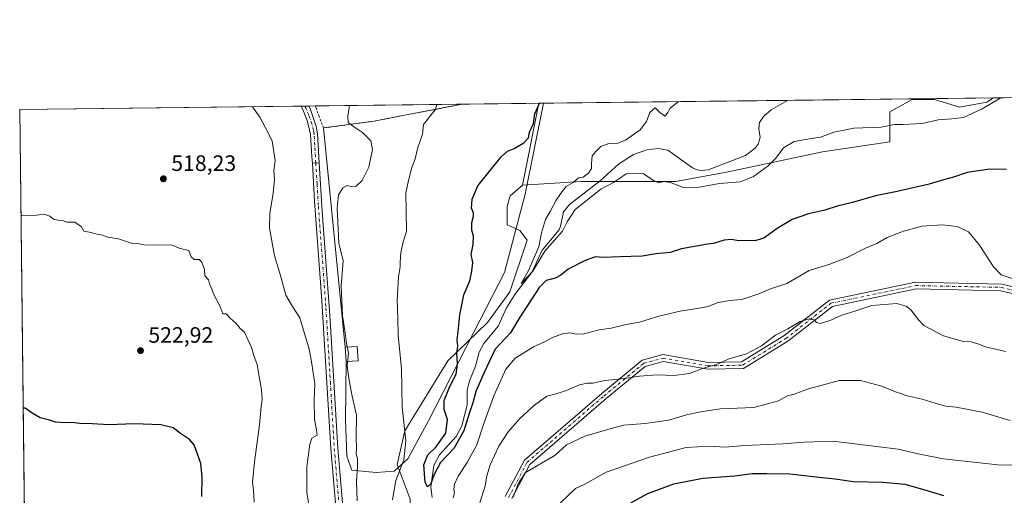
# Model space of a CAD drawing. Units: metres. Extents: x 579917 to 583365, y 4749707 to 4752071.
# Drawn here: x 579917 to 580360, y 4751857 to 4752071 of the extents above; entities that cross this region are included whole.
import ezdxf

# ---------------------------------------------------------------- set-up
doc = ezdxf.new("R2010")
doc.units = ezdxf.units.M
doc.header["$MEASUREMENT"] = 0
doc.linetypes.add('DGN Style 2', pattern=[1.6480167562047852, 0.988810053722871, -0.6592067024819142])
doc.linetypes.add('DGN Style 4', pattern=[2.6384748266838614, 1.318413404963828, -0.6592067024819142, 0.001648016756204785, -0.6592067024819142])
for name, color, linetype, lineweight in [('Alambrada', 7, 'DGN Style 2', 0), ('Arbolado forestal CxS', 92, 'Continuous', 0), ('Camino Cxs', 7, 'Continuous', 0), ('Camino eje', 30, 'DGN Style 4', 13), ('Comarca CxS', 21, 'Continuous', 0), ('Comunidad Autónoma CxS', 142, 'Continuous', 0), ('Corriente natural lineal', 142, 'Continuous', 13), ('Cultivos leñosos CxS', 92, 'Continuous', 0), ('Curva de nivel maestra', 30, 'Continuous', 30), ('Curva de nivel normal', 30, 'Continuous', 0), ('Edificación ligera', 1, 'Continuous', 0), ('Edificación ligera Cxs', 1, 'Continuous', 0), ('Municipio CxS', 4, 'Continuous', 0), ('Pista deportiva', 7, 'Continuous', 0), ('Pista deportiva Cxs', 7, 'Continuous', 0), ('Pista no pavimentada Cxs', 111, 'Continuous', 0), ('Pista no pavimentada eje', 91, 'DGN Style 4', 0), ('Prado CxS', 92, 'Continuous', 0), ('Provincia CxS', 1, 'Continuous', 0), ('Punto de cota en terreno', 7, 'Continuous', 0), ('Rótulo de punto de cota en terreno', 7, 'Continuous', 0)]:
    doc.layers.add(name, color=color, linetype=linetype, lineweight=lineweight)
doc.styles.add('Style-Arial', font='txt')

# ---------------------------------------------------------------- blocks, each defined once
blk = doc.blocks.new('*U7')
at = {"layer": 'Prado CxS', "color": 92, "linetype": 'Continuous', "lineweight": 0}
blk.add_polyline3d([(579921.8487999998, 4751650.602299999, 534.8533000000025), (579917.4199999999, 4752030.640000001, 516.3702000000048), (580150.6194000002, 4752033.406099999, 499.795299999998), (580143.3482999997, 4751996.6501, 498.3623999999982), (580137.8586999997, 4751991.8475, 498.5399000000034), (580136.4868999999, 4751987.0449, 498.3646000000008), (580136.4867000004, 4751978.8103, 497.8963999999978), (580142.0696999999, 4751976.215299999, 496.9320000000008), (580145.4062999999, 4751971.950099999, 496.3754999999946), (580137.6381000001, 4751948.754899999, 496.4706000000006), (580127.5661000004, 4751934.8991, 497.7409000000043), (580109.7263000002, 4751917.7459, 500.7339000000065), (580090.5147000002, 4751886.184699999, 505.0647000000026), (580087.0831000004, 4751871.0899, 505.6450999999943), (580092.7906999998, 4751855.489499999, 502.6389999999956)], dxfattribs=at)
blk = doc.blocks.new('*U8')
at = {"layer": 'Arbolado forestal CxS', "color": 92, "linetype": 'Continuous', "lineweight": 0}
for points in [[(580354.8989000004, 4752035.829299999, 494.2583000000013), (580351.9493000006, 4752033.985900001, 494.2385000000068), (580339.6524999999, 4752031.750299999, 494.1065999999992), (580328.4737, 4752035.1041, 493.4689000000071), (580318.4124999996, 4752035.1043, 493.1919999999955), (580308.3509000001, 4752029.515500001, 493.9072000000015), (580308.3504999997, 4752016.1007, 495.6772999999957), (580278.1678999999, 4752011.629899999, 495.6027000000031), (580235.6876999997, 4752002.687100001, 491.8487000000023), (580212.2117, 4751998.2163, 494.0372000000062), (580193.2072999999, 4751998.216499999, 495.2167999999947), (580169.7317000004, 4751998.2171, 494.7592000000004), (580143.3482999997, 4751996.6501, 498.3623999999982), (580150.6194000002, 4752033.406099999, 499.795299999998)], [(580575.4203000005, 4752038.0595, 492.8962000000029), (580573.1511000004, 4752024.774700001, 493.5917000000045), (580568.2679000003, 4752010.1249, 494.215200000006), (580574.4537000004, 4751997.3029, 494.9545999999973), (580580.4187000003, 4751992.326099999, 495.0402999999933), (580578.8815000001, 4751988.1483, 495.2526999999973), (580564.3488999996, 4751984.7949, 495.937699999995), (580549.8163000002, 4751991.5023, 495.5825000000041), (580539.7555, 4752006.035300001, 494.5760000000009), (580531.9304999998, 4752020.5679, 493.4380999999995), (580521.8696999997, 4752035.100500001, 492.3842000000004), (580507.3371000001, 4752035.1009, 492.3606), (580495.0399000002, 4752028.3937, 492.8711000000039), (580486.0966999996, 4752016.097300001, 493.8812000000034), (580476.0355000002, 4752010.508099999, 494.7234000000026), (580468.2105, 4752026.158500001, 493.915599999993), (580468.2106999997, 4752037.173400001, 493.9542999999976), (580575.4797, 4752038.445800001, 492.8650000000052)]]:
    blk.add_polyline3d(points, close=True, dxfattribs=at)
blk.add_3dface([(580408.164, 4752036.461100001, 498.824099999998), (580406.7263000002, 4752032.8671, 498.9973000000027), (580382.1325000003, 4752032.867500001, 497.070200000002), (580379.806, 4752036.124700001, 496.4401000000071)], dxfattribs=at)
blk = doc.blocks.new('5PATER')
at = {"layer": 'Cultivos leñosos CxS', "linetype": 'Continuous', "lineweight": 0}
h = blk.add_hatch(color=51, dxfattribs=at)
edge = h.paths.add_edge_path()
edge.add_ellipse((0, 0), major_axis=(-0.1095731443231308, -0.1110710700762829), ratio=0.9994222409660322, start_angle=0, end_angle=360)

msp = doc.modelspace()

# ---------------------------------------------------------------- linework, layer by layer
at = {"layer": 'Alambrada', "color": 7, "linetype": 'DGN Style 2', "lineweight": 0}
msp.add_polyline3d([(580116.2943000002, 4752032.999, 505.2976000000053), (580089.5800999999, 4752027.9001, 509.4048000000039), (580076.6700999998, 4752025.4301, 508.8086000000039), (580053.9001000002, 4752022.3201, 514.5320000000065), (580052.0201000003, 4752027.450099999, 513.7118999999948), (580050.5900999998, 4752031.350099999, 513.2571000000025), (580050.1401000004, 4752032.210100001, 513.2654999999941), (580050.1376999998, 4752032.214299999, 513.2657000000036)], dxfattribs=at)
at = {"layer": 'Arbolado forestal CxS', "color": 92, "linetype": 'Continuous', "lineweight": 0, "extrusion": (-0.03989537043836952, -0.0004732330423689596, 0.9992037507275846), "elevation": -24908.42939902652, "flags": 128}
msp.add_lwpolyline([(-4744817.949798645, 636098.274573403), (-4744817.949798645, 636190.8276741464)], dxfattribs=at)
at = {"layer": 'Arbolado forestal CxS', "color": 92, "linetype": 'Continuous', "lineweight": 0, "extrusion": (-0.08725474707412069, -0.001034843435574427, 0.9961854938775685), "elevation": -55063.96014251644, "flags": 128}
msp.add_lwpolyline([(-4744819.114175364, 634283.9347270234), (-4744819.114175364, 634308.9390578606)], dxfattribs=at)
at = {"layer": 'Arbolado forestal CxS', "color": 92, "linetype": 'Continuous', "lineweight": 0, "extrusion": (-0.007415944277078678, -0.0374884035462229, 0.9992695449026928), "elevation": -181949.0804443142, "flags": 128}
msp.add_lwpolyline([(-353053.4797525496, 4770811.698038063), (-353053.4797525496, 4770774.202167142)], dxfattribs=at)
at = {"layer": 'Arbolado forestal CxS', "color": 92, "linetype": 'Continuous', "lineweight": 0, "extrusion": (0.129610064660915, 0.001537069680192372, 0.9915638499639807), "elevation": 82993.1447001824, "flags": 128}
msp.add_lwpolyline([(4744819.64822042, -631027.0416979895), (4744819.64822042, -631029.2018721486)], dxfattribs=at)
at = {"layer": 'Arbolado forestal CxS', "color": 92, "linetype": 'Continuous', "lineweight": 0, "extrusion": (0.08132867687669033, 0.0009647624003916441, 0.996686869358174), "elevation": 52265.49996729041, "flags": 128}
msp.add_lwpolyline([(4744817.530750415, -634329.6676160283), (4744817.530750415, -634439.7046989594)], dxfattribs=at)
at = {"layer": 'Arbolado forestal CxS', "color": 92, "linetype": 'Continuous', "lineweight": 0}
for points in [[(580092.7906999998, 4751855.489499999, 502.6389999999956), (580087.0831000004, 4751871.0899, 505.6450999999943), (580090.5147000002, 4751886.184699999, 505.0647000000026), (580109.7263000002, 4751917.7459, 500.7339000000065), (580127.5661000004, 4751934.8991, 497.7409000000043), (580137.6381000001, 4751948.754899999, 496.4706000000006), (580145.4062999999, 4751971.950099999, 496.3754999999946), (580142.0696999999, 4751976.215299999, 496.9320000000008), (580136.4867000004, 4751978.8103, 497.8963999999978), (580136.4868999999, 4751987.0449, 498.3646000000008), (580137.8586999997, 4751991.8475, 498.5399000000034), (580143.3482999997, 4751996.6501, 498.3623999999982), (580169.7317000004, 4751998.2171, 494.7592000000004), (580193.2072999999, 4751998.216499999, 495.2167999999947), (580212.2117, 4751998.2163, 494.0372000000062), (580235.6876999997, 4752002.687100001, 491.8487000000023), (580278.1678999999, 4752011.629899999, 495.6027000000031), (580308.3504999997, 4752016.1007, 495.6772999999957), (580308.3509000001, 4752029.515500001, 493.9072000000015), (580318.4124999996, 4752035.1043, 493.1919999999955), (580328.4737, 4752035.1041, 493.4689000000071), (580339.6524999999, 4752031.750299999, 494.1065999999992), (580351.9493000006, 4752033.985900001, 494.2385000000068), (580354.8989000004, 4752035.829299999, 494.2583000000013), (580379.806, 4752036.124700001, 496.4401000000071)], [(580354.8990000002, 4752035.829399999, 494.2583000000013), (580351.9493000006, 4752033.985900001, 494.2385000000068), (580339.6524999999, 4752031.750299999, 494.1065999999992), (580328.4737, 4752035.1041, 493.4689000000071), (580318.4124999996, 4752035.1043, 493.1919999999955), (580308.3509000001, 4752029.515500001, 493.9072000000015), (580308.3504999997, 4752016.1007, 495.6772999999957), (580278.1678999999, 4752011.629899999, 495.6027000000031), (580235.6876999997, 4752002.687100001, 491.8487000000023), (580212.2117, 4751998.2163, 494.0372000000062), (580193.2072999999, 4751998.216499999, 495.2167999999947), (580169.7317000004, 4751998.2171, 494.7592000000004), (580143.3482999997, 4751996.6501, 498.3623999999982)], [(580143.3482999997, 4751996.6501, 498.3623999999982), (580137.8586999997, 4751991.8475, 498.5399000000034), (580136.4868999999, 4751987.0449, 498.3646000000008), (580136.4867000004, 4751978.8103, 497.8963999999978), (580142.0696999999, 4751976.215299999, 496.9320000000008), (580145.4062999999, 4751971.950099999, 496.3754999999946), (580137.6381000001, 4751948.754899999, 496.4706000000006), (580127.5661000004, 4751934.8991, 497.7409000000043), (580109.7263000002, 4751917.7459, 500.7339000000065), (580090.5147000002, 4751886.184699999, 505.0647000000026), (580087.0831000004, 4751871.0899, 505.6450999999943), (580092.7906999998, 4751855.489499999, 502.6389999999956), (580093.9433000004, 4751823.7465, 503.332899999994), (580106.9797, 4751778.726500001, 506.4710999999952), (580113.3519000001, 4751775.178500001, 509.1168000000035)]]:
    msp.add_polyline3d(points, dxfattribs=at)
at = {"layer": 'Camino Cxs', "color": 7, "linetype": 'Continuous', "lineweight": 0, "extrusion": (0.04634450521895164, 0.00262242950435638, 0.9989220738874005), "elevation": 39856.23034441455, "flags": 128}
msp.add_lwpolyline([(4711646.989575721, -846653.6353560453), (4711646.989575721, -846650.5202282735)], dxfattribs=at)
at = {"layer": 'Camino Cxs', "color": 7, "linetype": 'Continuous', "lineweight": 0}
for points in [[(580059.2600999996, 4751853.800100001, 514.0034000000014), (580057.1901000004, 4751878.2501, 520.0945999999967), (580053.2401000002, 4751944.720100001, 514.3496000000014), (580049.9001000002, 4751989.440099999, 512.8125), (580048.9159000004, 4752006.520300001, 512.9011000000028), (580052.0226999996, 4752006.6961, 512.7565000000031), (580053.3501000004, 4751984.8201, 512.9220000000059), (580056.8300999999, 4751938.2401, 514.5678999999947), (580060.3101000004, 4751878.4801, 524.0883000000031), (580062.3901000004, 4751853.920100001, 514.4483999999939)], [(580059.2600999996, 4751853.800100001, 514.0034000000014), (580057.1901000004, 4751878.2501, 520.0945999999967), (580053.2401000002, 4751944.720100001, 514.3496000000014), (580049.9001000002, 4751989.440099999, 512.8125), (580048.9159000004, 4752006.520300001, 512.9011000000028)], [(580052.0226999996, 4752006.6961, 512.7565000000031), (580053.3501000004, 4751984.8201, 512.9220000000059), (580056.8300999999, 4751938.2401, 514.5678999999947), (580060.3101000004, 4751878.4801, 524.0883000000031), (580062.3901000004, 4751853.920100001, 514.4483999999939)], [(580135.6202999996, 4751856.752900001, 531.8950000000041), (580144.1980999997, 4751873.091499999, 530.2774999999965), (580178.9556999998, 4751903.0549, 524.4636000000028), (580197.0767000001, 4751917.954299999, 522.2709000000032), (580206.4420999996, 4751920.508500001, 513.4167000000016), (580226.8655000003, 4751916.9045, 516.440300000002), (580241.7909000004, 4751917.2871, 521.0188999999956), (580260.8208999997, 4751928.938100001, 525.5317000000068), (580281.2695000004, 4751944.976100001, 524.0662000000011), (580319.8797000004, 4751953.019900001, 523.2902000000031), (580358.7062999997, 4751952.219500001, 524.1474000000017), (580389.0131000001, 4751945.0415, 518.1837999999989)], [(580135.6202999996, 4751856.752900001, 531.8950000000041), (580144.1980999997, 4751873.091499999, 530.2774999999965), (580178.9556999998, 4751903.0549, 524.4636000000028), (580197.0767000001, 4751917.954299999, 522.2709000000032), (580206.4420999996, 4751920.508500001, 513.4167000000016), (580226.8655000003, 4751916.9045, 516.440300000002), (580241.7909000004, 4751917.2871, 521.0188999999956), (580260.8208999997, 4751928.938100001, 525.5317000000068), (580281.2695000004, 4751944.976100001, 524.0662000000011), (580319.8797000004, 4751953.019900001, 523.2902000000031), (580358.7062999997, 4751952.219500001, 524.1474000000017), (580389.0131000001, 4751945.0415, 518.1837999999989)], [(580388.3438999997, 4751942.116900001, 515.8383999999933), (580358.3255000003, 4751949.226700001, 523.1370000000024), (580320.1583000004, 4751950.013499999, 520.266499999998), (580282.5685000002, 4751942.1823, 522.6733999999997), (580262.5355000002, 4751926.4703, 524.2260999999999), (580242.6716999998, 4751914.308700001, 517.8423999999941), (580226.6410999997, 4751913.897700001, 518.4679000000033), (580206.5828999998, 4751917.4373, 514.9245999999986), (580198.4858999997, 4751915.2291, 523.4615999999951), (580180.8881000001, 4751900.7599, 524.4266000000061), (580146.5891000004, 4751871.1919, 530.434500000003), (580138.4981000006, 4751855.7805, 532.252800000002)], [(580388.3438999997, 4751942.116900001, 515.8383999999933), (580358.3255000003, 4751949.226700001, 523.1370000000024), (580320.1583000004, 4751950.013499999, 520.266499999998), (580282.5685000002, 4751942.1823, 522.6733999999997), (580262.5355000002, 4751926.4703, 524.2260999999999), (580242.6716999998, 4751914.308700001, 517.8423999999941), (580226.6410999997, 4751913.897700001, 518.4679000000033), (580206.5828999998, 4751917.4373, 514.9245999999986), (580198.4858999997, 4751915.2291, 523.4615999999951), (580180.8881000001, 4751900.7599, 524.4266000000061), (580146.5891000004, 4751871.1919, 530.434500000003), (580138.4981000006, 4751855.7805, 532.252800000002)]]:
    msp.add_polyline3d(points, dxfattribs=at)
at = {"layer": 'Camino eje', "color": 30, "linetype": 'DGN Style 4', "lineweight": 13}
for points in [[(580050.4737, 4752006.6085, 512.8307000000059), (580051.0500999996, 4751997.110099999, 513.0576000000001), (580051.6250999998, 4751987.130100001, 512.952099999995), (580055.0351, 4751941.4801, 514.5139000000054), (580057.0100999996, 4751908.245100001, 514.0212000000029), (580058.7500999998, 4751878.3651, 522.0282000000007), (580060.8251, 4751853.860099999, 514.2275999999983)], [(580137.0592999998, 4751856.2667, 532.0638999999937), (580145.3936999999, 4751872.1417, 530.4423999999999), (580179.9219000004, 4751901.907299999, 524.0439999999944), (580197.7812999999, 4751916.591700001, 523.0243999999948), (580206.5125000002, 4751918.972899999, 514.1408999999985), (580226.7533, 4751915.4011, 517.4569999999949), (580242.2313000001, 4751915.797900001, 519.4060000000027), (580261.6782999998, 4751927.704299999, 524.6588000000047), (580281.9188999999, 4751943.579299999, 523.4511000000057), (580320.0191000003, 4751951.5167, 521.940300000002), (580358.5159, 4751950.723099999, 523.6402999999991), (580388.6785000004, 4751943.579299999, 516.5541999999987)]]:
    msp.add_polyline3d(points, dxfattribs=at)
at = {"layer": 'Comarca CxS', "color": 21, "linetype": 'Continuous', "lineweight": 0, "flags": 128}
msp.add_lwpolyline([(582008.2677748612, 4749741.673079917), (579944.3800006084, 4749717.199982461), (579933.8612402378, 4750619.815746206), (579933.8559999996, 4750620.265599999), (579924.7157824353, 4751404.588294569), (579917.4200006098, 4752030.639982438), (580624.8049344438, 4752039.030848266), (581918.4043295359, 4752054.375278773), (581918.7537724217, 4752054.379436363), (582334.3207999996, 4752059.308900001), (583318.2500006345, 4752070.979982438), (583324.5570000008, 4751552.1025), (583324.7735000009, 4751534.2907), (583330.7866999996, 4751039.583199999), (583332.0571999997, 4750935.0564), (583334.9911000008, 4750693.685400001), (583346.3700006353, 4749757.539982463)], close=True, dxfattribs=at)
at = {"layer": 'Comunidad Autónoma CxS', "color": 142, "linetype": 'Continuous', "lineweight": 0, "flags": 128}
msp.add_lwpolyline([(582008.2677748612, 4749741.673079917), (579944.3800006084, 4749717.199982461), (579933.8612402378, 4750619.815746206), (579933.8559999996, 4750620.265599999), (579924.7157824353, 4751404.588294569), (579917.4200006098, 4752030.639982438), (580624.8049344438, 4752039.030848266), (581918.4043295359, 4752054.375278773), (581918.7537724217, 4752054.379436363), (582334.3207999996, 4752059.308900001), (583318.2500006345, 4752070.979982438), (583324.5570000008, 4751552.1025), (583324.7735000009, 4751534.2907), (583330.7866999996, 4751039.583199999), (583332.0571999997, 4750935.0564), (583334.9911000008, 4750693.685400001), (583346.3700006353, 4749757.539982463)], close=True, dxfattribs=at)
at = {"layer": 'Corriente natural lineal', "color": 142, "linetype": 'Continuous', "lineweight": 13}
msp.add_polyline3d([(580102.7937000003, 4751856.2676, 500.235799999995), (580102.1646999996, 4751861.0076, 500.0524000000005), (580103.5658, 4751870.742799999, 499.600900000005), (580105.9733999996, 4751875.528999999, 499.6628000000055), (580113.4665999999, 4751883.755000001, 499.218399999998), (580116.1157999998, 4751888.440400001, 499.1459999999934), (580118.4411000004, 4751897.7883, 499.1527999999962), (580118.4574999996, 4751904.510700001, 498.5179999999964), (580119.5519000003, 4751908.7663, 498.4532999999938), (580122.2896999996, 4751915.2786, 498.0323000000063), (580123.9243000001, 4751921.555500001, 498.625), (580126.0131000001, 4751925.521700001, 498.116599999994), (580132.4294999996, 4751933.237199999, 496.3567000000039), (580136.1063000001, 4751941.4922, 496.752999999997), (580139.9414999997, 4751947.568200001, 496.1278000000021), (580147.7134999996, 4751957.762800001, 495.3364000000002), (580152.1635999996, 4751967.450400001, 495.7599999999948), (580159.7687999997, 4751976.578500001, 494.7486999999965), (580160.4552999996, 4751978.240800001, 494.6555999999982), (580161.8060999997, 4751984.654300001, 494.4229999999953), (580164.4809999998, 4751988.000700001, 494.5883999999933), (580178.2236000003, 4751998.5844, 494.5887999999978), (580186.4534999998, 4752006.051100001, 493.5391999999993), (580193.2605, 4752010.425899999, 493.2899999999936), (580199.2529999996, 4752012.542400001, 492.2394999999961), (580204.3284999998, 4752013.042400001, 491.9787999999971), (580208.6672, 4752012.2908, 491.9472999999998), (580219.7653999999, 4752004.471100001, 491.9657000000007), (580221.8892000001, 4752003.505700001, 491.6147999999957), (580223.6940000001, 4752003.234200001, 491.545100000003), (580226.7242999999, 4752003.5568, 491.678700000004), (580243.5889999997, 4752010.021400001, 491.2004000000015), (580247.9458999997, 4752013.264000001, 491.1122000000032), (580249.2137000002, 4752015.007999999, 491.2342999999965), (580250.1690999996, 4752018.001499999, 491.1380999999965), (580249.5522999996, 4752022.1077, 490.790599999993), (580249.8674999997, 4752024.726700001, 490.8754999999946), (580251.7178999997, 4752027.610300001, 490.6753000000026), (580255.1119999997, 4752030.512900001, 490.7915999999968), (580262.4259000003, 4752034.7324, 490.565499999997)], dxfattribs=at)
at = {"layer": 'Curva de nivel maestra', "color": 30, "linetype": 'Continuous', "lineweight": 30, "flags": 128}
for points, elevation in [([(580360.8200000003, 4752003.720100001), (580353.3600000005, 4752003.790100001), (580343.1299999999, 4752002.3301), (580336.9400000004, 4752000.2401), (580332.4800000004, 4751999.0101), (580326.0199999996, 4751997.0701), (580311.7300000004, 4751993.860099999), (580301.9600000001, 4751991.9001), (580291.5499999998, 4751988.860099999), (580284.6799999997, 4751987.140100001), (580279.1600000003, 4751985.4001), (580271.7699999996, 4751983.8201), (580264.54, 4751981.210100001), (580257.7599999999, 4751977.100099999), (580251.7599999999, 4751972.790100001), (580247.79, 4751971.550100001), (580244.3600000005, 4751971.8101), (580240.54, 4751971.5801), (580237.0700000003, 4751972.210100001), (580233.8799999999, 4751971.940099999), (580229.1500000004, 4751970.370100001), (580226.4000000004, 4751970.1801), (580214.7800000003, 4751967.960100001), (580209.6799999997, 4751966.390100001), (580203.2100000001, 4751965.8201), (580197.1699999999, 4751964.720100001), (580187.1299999999, 4751964.5001), (580179.3799999999, 4751964.1601), (580176.1299999999, 4751964.390100001), (580171.4900000002, 4751962.850099999), (580163.8200000003, 4751958.850099999), (580160.4900000002, 4751956.1801), (580157.9699999997, 4751954.840100001), (580153.9400000004, 4751953.8301), (580150.8600000005, 4751950.710100001), (580145.9400000004, 4751943.040100001), (580142.0800000001, 4751937.370100001), (580137.8899999997, 4751930.360099999), (580131.0300000003, 4751922.880100001), (580125.8899999997, 4751912.100099999), (580122.3799999999, 4751903.940099999), (580120.9600000001, 4751898.840100001), (580119.3899999997, 4751894.120100001), (580117, 4751886.200099999), (580112.4199999999, 4751878.370100001), (580106.54, 4751872.040100001), (580103.5300000003, 4751866.370100001), (580102.2199999997, 4751862.5001), (580100.6900000004, 4751861.100099999), (580099.6699999999, 4751863.040100001), (580099.04, 4751870.960100001), (580100.7300000004, 4751875.460100001), (580104.3399999999, 4751878.850099999), (580108.8399999999, 4751885.1501), (580109.6500000004, 4751891.3101), (580108.1799999997, 4751895.840100001), (580108.1799999997, 4751899.860099999), (580110.5700000003, 4751905.9101), (580113.5599999996, 4751911.6801), (580114.1900000004, 4751916.270099999), (580113.8799999999, 4751921.360099999), (580114.2800000003, 4751924.3101), (580114.04, 4751927.2501), (580114.4900000002, 4751930.920100001), (580115.1699999999, 4751938.370100001), (580117.0300000003, 4751947.370100001), (580119.7400000002, 4751953.6801), (580120.54, 4751957.920100001), (580121.0800000001, 4751961.880100001), (580120.3300000001, 4751965.520099999), (580121.2199999997, 4751969.9101), (580121.3200000003, 4751973.710100001), (580120.5099999999, 4751976.370100001), (580120.5199999996, 4751979.880100001), (580121.3499999996, 4751982.7501), (580121.2999999998, 4751984.220100001), (580120.3700000001, 4751986.370100001), (580120.6699999999, 4751990.370100001), (580123.3399999999, 4751996.370100001), (580133.7800000003, 4752009.380100001), (580136.5499999998, 4752011.880100001), (580139.6600000003, 4752013.1801), (580143.9500000002, 4752015.6801), (580146.0099999999, 4752017.950099999), (580146.4800000004, 4752020.470100001), (580148.2199999997, 4752024.3101), (580148.9000000004, 4752028.610099999), (580150.9671999998, 4752033.410300001)], 500), ([(579918.9822000006, 4751896.590399999), (579919.8300000001, 4751896.530099999), (579923.0300000003, 4751894.290100001), (579926.5800000001, 4751892.270099999), (579930.2000000002, 4751891.3101), (579933.29, 4751890.340100001), (579937.9199999999, 4751889.950099999), (579940.9699999997, 4751890.130100001), (579944.4400000004, 4751889.640100001), (579950.1399999997, 4751889.4801), (579957.4299999997, 4751889.140100001), (579968.8300000001, 4751889.5801), (579980.8499999996, 4751889.120100001), (579986.4000000004, 4751887.8101), (579989.6600000003, 4751885.210100001), (579993.2400000002, 4751882.780099999), (579995.8200000003, 4751879.630100001), (579997.1299999999, 4751875.9801), (579998.6799999997, 4751871.710100001), (579999.2199999997, 4751865.370100001), (579999.1299999999, 4751856.710100001)], 525), ([(580192, 4751853.950099999), (580199.6399999997, 4751858.1501), (580211.2699999996, 4751862.460100001), (580224.4000000004, 4751864.920100001), (580238.6699999999, 4751865.9901), (580246.4800000004, 4751867.110099999), (580253.1500000004, 4751867.020099999), (580263.4800000004, 4751866.950099999), (580276.6399999997, 4751865.440099999), (580283.7699999996, 4751864.690099999), (580291.9699999997, 4751863.5001), (580305.25, 4751863.220100001), (580315.2000000002, 4751862.3201), (580324.1500000004, 4751859.780099999), (580332.4600000001, 4751857.1501)], 525)]:
    msp.add_lwpolyline(points, dxfattribs=dict(at, elevation=elevation))
at = {"layer": 'Curva de nivel normal', "color": 30, "linetype": 'Continuous', "lineweight": 0, "flags": 128}
for points, elevation in [([(580358.1852000002, 4752035.8682), (580349.8600000005, 4752030.99), (580341.5499999998, 4752027.060000001), (580336.2800000003, 4752026.439999999), (580330.0999999996, 4752026.039999999), (580322.9800000004, 4752024.32), (580314.2100000001, 4752023.84), (580310.4100000003, 4752023.880000001), (580304.5599999996, 4752022.730000001), (580292.2199999997, 4752022.17), (580283.2300000004, 4752020.390000001), (580277.2199999997, 4752018.16), (580273.0999999996, 4752017.65), (580265.4699999997, 4752016.27), (580260.5599999996, 4752013.460000001), (580257.1500000004, 4752008.720000001), (580253.6900000004, 4752005.32), (580247.1299999999, 4752000.460000001), (580241.2699999996, 4751998.100000001), (580231.9100000003, 4751997.41), (580221.0899999999, 4751995.449999999), (580215.7000000002, 4751995.529999999), (580209.8200000003, 4751997.859999999), (580206.79, 4751998.230000001), (580204.5499999998, 4751997.680000001), (580202.1600000003, 4751998.710000001), (580197.5199999996, 4752001.84), (580189.9500000002, 4752001.77), (580186.5199999996, 4751999.350000001), (580184.1600000003, 4751997.84), (580178.4900000002, 4751994.880000001), (580167, 4751985.75), (580163.3600000005, 4751980.100000001), (580161.2400000002, 4751976.039999999), (580157.9000000004, 4751972.039999999), (580153.4400000004, 4751966.970000001), (580147.9900000002, 4751958.050000001), (580142.79, 4751952.480000001), (580145.8300000001, 4751958), (580150.75, 4751968.92), (580151.9400000004, 4751975.230000001), (580153.6900000004, 4751981.25), (580155.7300000004, 4751984.74), (580158.5199999996, 4751989.84), (580161.2100000001, 4751993.74), (580162.9500000002, 4751995.980000001), (580166.1399999997, 4751997.869999999), (580168.4900000002, 4751999.930000001), (580170.6200000001, 4752000.300000001), (580173.0300000003, 4752002.039999999), (580174.3600000005, 4752004.180000001), (580174.2999999998, 4752006.119999999), (580174.5499999998, 4752008.16), (580174.6200000001, 4752009.779999999), (580176.3399999999, 4752011.74), (580178.4600000001, 4752013.949999999), (580182.0800000001, 4752015.390000001), (580185.3600000005, 4752015.180000001), (580189.6200000001, 4752016.83), (580196.1799999997, 4752021.539999999), (580199.0300000003, 4752025.26), (580200.5999999996, 4752029.220000001), (580203, 4752031.350000001), (580204.9800000004, 4752029.27), (580207.4900000002, 4752027.58), (580208.5999999996, 4752029.310000001), (580209.5099999999, 4752031.119999999), (580213.3940000003, 4752034.150699999)], 495), ([(580021.9811000006, 4752031.8803), (580025.3600000005, 4752027.140000001), (580029.0599999996, 4752020.109999999), (580030.8399999999, 4752016.390000001), (580032.1399999997, 4752007.689999999), (580031.6699999999, 4752003.220000001), (580031.8700000001, 4751999.220000001), (580031.3700000001, 4751993.109999999), (580029.7400000002, 4751983.960000001), (580029.6200000001, 4751977.32), (580031.8600000005, 4751964.84), (580034.5300000003, 4751956.109999999), (580037.0599999996, 4751947.24), (580039.9500000002, 4751942.130000001), (580043.2400000002, 4751936.960000001), (580047.4699999997, 4751923.02), (580048.75, 4751916.310000001), (580050.0800000001, 4751907.300000001), (580049.7300000004, 4751900.08), (580049.8700000001, 4751891.310000001), (580050.8399999999, 4751886.76), (580051.0099999999, 4751884.359999999), (580048.7400000002, 4751882.92), (580047.7699999996, 4751880.199999999), (580046.4299999997, 4751870.039999999), (580046.4100000003, 4751858.58), (580047.7800000003, 4751850.199999999)], 515), ([(580069.0599999996, 4751854.779999999), (580068.6799999997, 4751863.57), (580069.1399999997, 4751870.220000001), (580069.1299999999, 4751873.82), (580068.5899999999, 4751875.930000001), (580068.7199999997, 4751878.289999999), (580068.5300000003, 4751883.16), (580068.8200000003, 4751893.300000001), (580066.8499999996, 4751901.810000001), (580065.4699999997, 4751909), (580064.5499999998, 4751915.439999999), (580065.2100000001, 4751921.09), (580064.2300000004, 4751925.52), (580063.7199999997, 4751930.27), (580062.4500000002, 4751937.890000001), (580061.8499999996, 4751951.34), (580062.5, 4751958.83), (580062.7999999998, 4751962.609999999), (580060.8399999999, 4751970.619999999), (580060.0899999999, 4751986.350000001), (580060.6600000003, 4751992.279999999), (580062.6399999997, 4751995.480000001), (580064.5, 4751996.41), (580066.3600000005, 4751995.970000001), (580068.5599999996, 4751996.180000001), (580071.2400000002, 4751998.67), (580074.29, 4752004.710000001), (580075.8799999999, 4752012.710000001), (580075.1600000003, 4752016.49), (580071.5199999996, 4752020.27), (580067.9000000004, 4752022.630000001), (580065.0700000003, 4752024.800000001), (580064.8300000001, 4752027.609999999), (580065.6551999999, 4752032.398399999)], 510), ([(580084.9100000003, 4751855.279999999), (580086.4699999997, 4751863.99), (580089.9500000002, 4751873.279999999), (580090.8600000005, 4751881.74), (580089.25, 4751896.960000001), (580089.0199999996, 4751914.32), (580087.4199999999, 4751929.050000001), (580087.3300000001, 4751936.82), (580087.0499999998, 4751945.039999999), (580087.6100000005, 4751955.439999999), (580088.4000000004, 4751959.949999999), (580088.3700000001, 4751962.25), (580088.7300000004, 4751966.279999999), (580089.7800000003, 4751971.140000001), (580091.1600000003, 4751975.890000001), (580091.0999999996, 4751985.029999999), (580090.9199999999, 4751993.189999999), (580092.2999999998, 4751999.279999999), (580093.5999999996, 4752004.529999999), (580095.0800000001, 4752008.41), (580096.2599999999, 4752013.57), (580098.3700000001, 4752019.59), (580098.8499999996, 4752023.869999999), (580102.0999999996, 4752028.050000001), (580104.1200000001, 4752030.449999999), (580104.8826000001, 4752032.863700001)], 505), ([(580022.7000000002, 4751854.180000001), (580022.4500000002, 4751859.789999999), (580022.0199999996, 4751863.08), (580022.8499999996, 4751872.26), (580025.2199999997, 4751888.9), (580025.9199999999, 4751897.26), (580026.2999999998, 4751900.369999999), (580026.0700000003, 4751904.710000001), (580024.8700000001, 4751911.369999999), (580024.1299999999, 4751916.01), (580022.6299999999, 4751920.029999999), (580021.6399999997, 4751923.710000001), (580018.4299999997, 4751930.539999999), (580016.4600000001, 4751932.220000001), (580014.6100000005, 4751934.49), (580011.9800000004, 4751936.869999999), (580010.2400000002, 4751938.83), (580008.6200000001, 4751938.880000001), (580007.3399999999, 4751942.369999999), (580004.5899999999, 4751947.539999999), (580003.4100000003, 4751950.710000001), (580002.7000000002, 4751952.24), (580002.2400000002, 4751954.119999999), (580000.6299999999, 4751955.850000001), (580000.4600000001, 4751958.680000001), (579999.29, 4751962.07), (579998.0800000001, 4751963.210000001), (579995.7599999999, 4751963.199999999), (579994.5, 4751964.390000001), (579993.4199999999, 4751967.300000001), (579989.0199999996, 4751968.300000001), (579985.6900000004, 4751969.82), (579979.7300000004, 4751969.67), (579973.25, 4751969.9), (579970.4500000002, 4751970.430000001), (579967.5899999999, 4751970.58), (579961.75, 4751972.480000001), (579957.0300000003, 4751973.34), (579954.6699999999, 4751974.119999999), (579952.2100000001, 4751974.58), (579948.7199999997, 4751975.5), (579946.2400000002, 4751975.9), (579945.0599999996, 4751978.039999999), (579942.2599999999, 4751980.07), (579938.5499999998, 4751980.039999999), (579936.4299999997, 4751980.74), (579934.5, 4751980.84), (579932.6200000001, 4751981.380000001), (579930.9699999997, 4751982.710000001), (579928.4000000004, 4751983.609999999), (579925, 4751983.210000001), (579918.8200000003, 4751982.9), (579917.9742000002, 4751983.087099999)], 520), ([(580364.1900000004, 4751954.42), (580358.4800000004, 4751956.41), (580354.9800000004, 4751959.970000001), (580348.6699999999, 4751969.730000001), (580343.75, 4751975.640000001), (580338.5999999996, 4751978), (580331.8600000005, 4751978.82), (580322.8099999996, 4751978.140000001), (580314.4800000004, 4751976.039999999), (580307.1500000004, 4751973.09), (580302.4800000004, 4751970.42), (580297.4800000004, 4751968.289999999), (580289.1500000004, 4751964.180000001), (580281.4800000004, 4751961.140000001), (580272.1500000004, 4751958.310000001), (580262.1500000004, 4751952.4), (580255.1500000004, 4751950.26), (580249.5800000001, 4751947.75), (580241.8600000005, 4751945.230000001), (580236.2400000002, 4751944.84), (580230.8099999996, 4751943.84), (580226.8099999996, 4751942.109999999), (580224.2999999998, 4751941.720000001), (580220.8099999996, 4751941.02), (580214.1600000003, 4751940.02), (580204.6299999999, 4751937.730000001), (580195.8799999999, 4751935.140000001), (580189.9199999999, 4751934.09), (580183.1600000003, 4751932.359999999), (580177.7199999997, 4751931.609999999), (580170.9699999997, 4751929.859999999), (580167.6299999999, 4751929.619999999), (580164.5899999999, 4751930.359999999), (580161.3099999996, 4751929.84), (580156.8200000003, 4751928.17), (580153.1600000003, 4751926.220000001), (580148.2199999997, 4751924), (580139.9699999997, 4751918.92), (580135.7999999998, 4751913.92), (580130.5199999996, 4751902), (580125.8200000003, 4751889.039999999), (580122.8799999999, 4751879.980000001), (580118.5300000003, 4751872.02), (580114.3899999997, 4751865.869999999), (580112.7100000001, 4751862.24), (580112.5, 4751860.039999999), (580112.7999999998, 4751858.350000001), (580112.2300000004, 4751856.119999999)], 505), ([(580360.4000000004, 4751921.84), (580351.4000000004, 4751924.060000001), (580347.8700000001, 4751925.42), (580344.9600000001, 4751926.210000001), (580341.4600000001, 4751926.439999999), (580332.4600000001, 4751928.869999999), (580323.6699999999, 4751933.58), (580321.4000000004, 4751936.039999999), (580317.7599999999, 4751940.58), (580315.6699999999, 4751942.25), (580311.4800000004, 4751943.52), (580300.3399999999, 4751942.57), (580292.6100000005, 4751940.050000001), (580286.7599999999, 4751938.26), (580281.9500000002, 4751935.92), (580277.2300000004, 4751934.449999999), (580275.3700000001, 4751934.930000001), (580274.4400000004, 4751936.100000001), (580272.1900000004, 4751936.51), (580268.1500000004, 4751935.439999999), (580262.5899999999, 4751932.08), (580256.9699999997, 4751929.300000001), (580250.7599999999, 4751924.460000001), (580243.9699999997, 4751920.84), (580236.1200000001, 4751918.600000001), (580230.9400000004, 4751916.27), (580224.6500000004, 4751914.439999999), (580218.2999999998, 4751912.08), (580211.3300000001, 4751911.17), (580203.7999999998, 4751911.350000001), (580195.9100000003, 4751910.789999999), (580189.2400000002, 4751909.789999999), (580180.5, 4751908.92), (580175.0099999999, 4751907.65), (580172.3700000001, 4751907.600000001), (580169.0199999996, 4751906.859999999), (580163.04, 4751904.380000001), (580158.4900000002, 4751902.939999999), (580154.2300000004, 4751901.779999999), (580148.7100000001, 4751897.779999999), (580142.2800000003, 4751891.970000001), (580136.8300000001, 4751885.77), (580132.7599999999, 4751879.300000001), (580128.8300000001, 4751871.039999999), (580127.2800000003, 4751866.039999999), (580126.5899999999, 4751861.380000001), (580124.1399999997, 4751854.09)], 510), ([(580139.1299999999, 4751856.49), (580141.3399999999, 4751862.51), (580144.6100000005, 4751867.41), (580158.0899999999, 4751875.359999999), (580163.1600000003, 4751879.939999999), (580171.3600000005, 4751883.930000001), (580182.1399999997, 4751887.02), (580188.6600000003, 4751888.77), (580198.4299999997, 4751889.560000001), (580208.9600000001, 4751891.07), (580217.6799999997, 4751893.57), (580223.4800000004, 4751894.800000001), (580232.2300000004, 4751896.130000001), (580247.3499999996, 4751896.730000001), (580258.3099999996, 4751899.74), (580262.3600000005, 4751901.92), (580265.4400000004, 4751902.720000001), (580271.7999999998, 4751905.130000001), (580285.8099999996, 4751908.83), (580290.3799999999, 4751908.890000001), (580295.1399999997, 4751908.800000001), (580304.2100000001, 4751906.439999999), (580311.3899999997, 4751903.619999999), (580316.1900000004, 4751901.939999999), (580322.9600000001, 4751900.52), (580330.7000000002, 4751898.130000001), (580333.5700000003, 4751897.32), (580338.1600000003, 4751896.82), (580349.8600000005, 4751894.619999999), (580362.4400000004, 4751890.83)], 515), ([(580368.2100000001, 4751871.109999999), (580358.2300000004, 4751870.789999999), (580332.5499999998, 4751873.74), (580321.1500000004, 4751875.949999999), (580312.1500000004, 4751878.060000001), (580282.9600000001, 4751881.57), (580274.0700000003, 4751881.26), (580269.6799999997, 4751881.230000001), (580260.3700000001, 4751880.460000001), (580243.2000000002, 4751879.66), (580234.4000000004, 4751878.960000001), (580227.4100000003, 4751879.4), (580216.8099999996, 4751878.699999999), (580200.3300000001, 4751874.439999999), (580180.9800000004, 4751867.65), (580171.2800000003, 4751862.25), (580167.1100000005, 4751860.42), (580157.4600000001, 4751851.01)], 520)]:
    msp.add_lwpolyline(points, dxfattribs=dict(at, elevation=elevation))
at = {"layer": 'Edificación ligera', "color": 1, "linetype": 'Continuous', "lineweight": 0, "extrusion": (-0.002355184795923941, 0.03815114540244559, 0.9992692045735517), "elevation": 180437.2136633301, "flags": 128}
msp.add_lwpolyline([(-871754.6393890192, -4703687.841220593), (-871754.6393890192, -4703694.287470749)], dxfattribs=at)
at = {"layer": 'Edificación ligera', "color": 1, "linetype": 'Continuous', "lineweight": 0}
msp.add_polyline3d([(580063.6447999999, 4751923.7783, 512.4101999999984), (580069.1009999998, 4751924.1152, 509.4608000000007), (580069.4978999998, 4751917.685799999, 510.0222000000067), (580064.0417, 4751917.348999999, 512.6566000000021)], dxfattribs=at)
at = {"layer": 'Edificación ligera Cxs', "color": 1, "linetype": 'Continuous', "lineweight": 0}
msp.add_3dface([(580064.0417, 4751917.348999999, 512.6566000000021), (580063.6447999999, 4751923.7783, 512.6566000000021), (580069.1009999998, 4751924.1152, 512.6566000000021), (580069.4978999998, 4751917.685799999, 512.6566000000021)], dxfattribs=at)
at = {"layer": 'Municipio CxS', "color": 4, "linetype": 'Continuous', "lineweight": 0, "flags": 128}
msp.add_lwpolyline([(579924.7157824353, 4751404.588294569), (579917.4200006098, 4752030.639982438), (580624.8049344438, 4752039.030848266)], dxfattribs=at)
at = {"layer": 'Pista deportiva', "color": 7, "linetype": 'Continuous', "lineweight": 0, "extrusion": (-0.02688635229620125, 0.9939776013861137, 0.1062339493896041), "elevation": 4707870.830738716, "flags": 128}
msp.add_lwpolyline([(-708396.1345804364, -502473.8316867179), (-708396.1402891678, -502473.8339998072), (-708432.5996443296, -502468.6205980151)], dxfattribs=at)
at = {"layer": 'Pista deportiva', "color": 7, "linetype": 'Continuous', "lineweight": 0, "extrusion": (0.00210817136455272, -0.02131856301144012, 0.9997705109096913), "elevation": -99569.02032021439, "flags": 128}
msp.add_lwpolyline([(1044880.102737275, 4670713.571870152), (1044880.102737275, 4670812.617049543)], dxfattribs=at)
at = {"layer": 'Pista deportiva', "color": 7, "linetype": 'Continuous', "lineweight": 0}
for points in [[(580053.9001000002, 4752022.3201, 514.5320000000065), (580076.6700999998, 4752025.4301, 508.8086000000039), (580089.5800999999, 4752027.9001, 509.4048000000039), (580116.2944, 4752032.999, 505.2975000000006)], [(580152.7610999999, 4752033.431600001, 510.4790999999968), (580144.4906000001, 4751992.5645, 509.6980999999942), (580135.1771999998, 4751957.4277, 505.0926999999938), (580121.4188000001, 4751930.546, 511.9967000000034), (580101.0987999998, 4751890.752599999, 516.4896000000008), (580091.7854000004, 4751873.607600001, 517.2574000000022), (580085.6470999997, 4751868.1042, 511.4231), (580077.6037, 4751867.4692, 509.5549000000028), (580066.5970000001, 4751868.527600001, 529.8255000000064), (580064.4803999999, 4751874.877599999, 529.480899999995), (580063.8454, 4751891.175899999, 514.385500000004), (580064.0417, 4751917.348999999, 512.6566000000021)], [(580063.6447999999, 4751923.7783, 512.4101999999984), (580069.1009999998, 4751924.1152, 509.4608000000007), (580069.4978999998, 4751917.685799999, 510.0222000000067), (580064.0417, 4751917.348999999, 512.6566000000021)]]:
    msp.add_polyline3d(points, dxfattribs=at)
at = {"layer": 'Pista deportiva Cxs', "color": 7, "linetype": 'Continuous', "lineweight": 0, "elevation": 529.8255000000061, "flags": 128}
msp.add_lwpolyline([(580064.0417, 4751917.348999999), (580069.4978999998, 4751917.685799999), (580069.1009999998, 4751924.1152), (580063.6447999999, 4751923.7783), (580053.9001000002, 4752022.3201), (580076.6700999998, 4752025.4301), (580089.5800999999, 4752027.9001), (580116.2943000002, 4752032.999), (580116.3000999996, 4752033.0001), (580152.7609999999, 4752033.431600001), (580144.4906000001, 4751992.5645), (580135.1771999998, 4751957.4277), (580121.4188000001, 4751930.546), (580101.0987999998, 4751890.752599999), (580091.7854000004, 4751873.607600001), (580085.6470999997, 4751868.1042), (580077.6037, 4751867.4692), (580066.5970000001, 4751868.527600001), (580064.4803999999, 4751874.877599999), (580063.8454, 4751891.175899999)], close=True, dxfattribs=at)
at = {"layer": 'Pista no pavimentada Cxs', "color": 111, "linetype": 'Continuous', "lineweight": 0, "extrusion": (-0.1100308362775497, -0.001293178482525368, 0.9939273327348814), "elevation": -69457.6484739645, "flags": 128}
msp.add_lwpolyline([(-4744887.263345595, 632045.1876500989), (-4744887.263345595, 632048.689153905)], dxfattribs=at)
at = {"layer": 'Pista no pavimentada Cxs', "color": 111, "linetype": 'Continuous', "lineweight": 0, "extrusion": (0.04634450521895164, 0.00262242950435638, 0.9989220738874005), "elevation": 39856.23034441455, "flags": 128}
msp.add_lwpolyline([(4711646.989575721, -846653.6353560453), (4711646.989575721, -846650.5202282735)], dxfattribs=at)
at = {"layer": 'Pista no pavimentada Cxs', "color": 111, "linetype": 'Continuous', "lineweight": 0}
msp.add_polyline3d([(580052.0226999996, 4752006.6961, 512.7565000000031), (580048.9159000004, 4752006.520300001, 512.9011000000028), (580048.7500999998, 4752009.4001, 513.077099999995), (580048.1201, 4752019.390100001, 513.8083000000044), (580046.7600999996, 4752025.2301, 513.3315000000002), (580045.0000999998, 4752029.9101, 513.4465999999958), (580043.8800999997, 4752032.140100001, 513.4082000000053), (580047.3601000002, 4752032.1801, 513.7934999999999), (580047.8901000004, 4752031.120100001, 513.6809999999969), (580050.6401000004, 4752023.0601, 514.3545000000013), (580051.2301000003, 4752019.7601, 515.8258999999962)], close=True, dxfattribs=at)
for points in [[(580048.9159000004, 4752006.520300001, 512.9011000000028), (580048.7500999998, 4752009.4001, 513.077099999995), (580048.1201, 4752019.390100001, 513.8083000000044), (580046.7600999996, 4752025.2301, 513.3315000000002), (580045.0000999998, 4752029.9101, 513.4465999999958), (580043.8800999997, 4752032.140000001, 513.4082000000053)], [(580047.3601000002, 4752032.1809, 513.7934999999999), (580047.8901000004, 4752031.120100001, 513.6809999999969), (580050.6401000004, 4752023.0601, 514.3545000000013), (580051.2301000003, 4752019.7601, 515.8258999999962), (580052.0226999996, 4752006.6961, 512.7565000000031)]]:
    msp.add_polyline3d(points, dxfattribs=at)
at = {"layer": 'Pista no pavimentada eje', "color": 91, "linetype": 'DGN Style 4', "lineweight": 0}
msp.add_polyline3d([(580050.4737, 4752006.6085, 512.8307000000059), (580049.9901000002, 4752014.5801, 514.7023000000045), (580049.6750999996, 4752019.575099999, 514.8442000000068), (580049.3800999997, 4752021.225099999, 514.2428000000073), (580048.7001, 4752024.145099999, 513.6229000000021), (580047.3251, 4752028.175100001, 513.5331000000006), (580045.9599000001, 4752031.365700001, 513.5991000000067), (580045.5777000003, 4752032.1602, 513.5957999999955)], dxfattribs=at)
at = {"layer": 'Prado CxS', "color": 92, "linetype": 'Continuous', "lineweight": 0, "extrusion": (0.02534332225926851, 0.000300608519121526, 0.9996787612285164), "elevation": 16641.73927420541, "flags": 128}
msp.add_lwpolyline([(4744818.207311304, -636021.1602120985), (4744818.207311304, -636147.669847672)], dxfattribs=at)
at = {"layer": 'Prado CxS', "color": 92, "linetype": 'Continuous', "lineweight": 0, "extrusion": (0.05551436875860568, 0.000657303704829029, 0.9984576720187858), "elevation": 35836.67052024477, "flags": 128}
msp.add_lwpolyline([(4744831.697956998, -635254.6866258364), (4744831.697956998, -635256.3869673115)], dxfattribs=at)
at = {"layer": 'Prado CxS', "color": 92, "linetype": 'Continuous', "lineweight": 0, "extrusion": (0.05528240851988073, 0.0006513299926950241, 0.9984705459238554), "elevation": 35673.7423426009, "flags": 128}
msp.add_lwpolyline([(4744868.828293305, -634988.1671905407), (4744868.828293306, -634989.9524447102)], dxfattribs=at)
at = {"layer": 'Prado CxS', "color": 92, "linetype": 'Continuous', "lineweight": 0, "extrusion": (0.1728447052539433, 0.002059749284569849, 0.9849469352704044), "elevation": 110551.3587939346, "flags": 128}
msp.add_lwpolyline([(4744783.005007745, -626959.0782231595), (4744783.005007746, -626961.8984737898)], dxfattribs=at)
at = {"layer": 'Prado CxS', "color": 92, "linetype": 'Continuous', "lineweight": 0, "extrusion": (0.1403714947081767, 0.001665193633793708, 0.9900975056041473), "elevation": 89842.9669632852, "flags": 128}
msp.add_lwpolyline([(4744817.371708512, -630003.9207018686), (4744817.371708512, -630070.7436707277)], dxfattribs=at)
at = {"layer": 'Prado CxS', "color": 92, "linetype": 'Continuous', "lineweight": 0, "extrusion": (-0.003033241318396233, 0.9958370378926988, 0.09110100662561198), "elevation": 4730536.666123359, "flags": 128}
msp.add_lwpolyline([(-594587.8550012272, -432250.9974042429), (-594587.8608015043, -432250.998308001), (-594622.1810819899, -432254.3184141399)], dxfattribs=at)
at = {"layer": 'Prado CxS', "color": 92, "linetype": 'Continuous', "lineweight": 0, "extrusion": (-0.007415944277078678, -0.0374884035462229, 0.9992695449026928), "elevation": -181949.0804443142, "flags": 128}
msp.add_lwpolyline([(-353053.4797525496, 4770811.698038063), (-353053.4797525496, 4770774.202167142)], dxfattribs=at)
at = {"layer": 'Prado CxS', "color": 92, "linetype": 'Continuous', "lineweight": 0, "extrusion": (-0.0006534843018401557, 0.05607698724339005, 0.9984262338600544), "elevation": 266616.1522032087, "flags": 128}
msp.add_lwpolyline([(-635251.3252734152, -4737200.726288243), (-635251.3252734152, -4737454.091099901)], dxfattribs=at)
at = {"layer": 'Prado CxS', "color": 92, "linetype": 'Continuous', "lineweight": 0}
msp.add_polyline3d([(580143.3482999997, 4751996.6501, 498.3623999999982), (580137.8586999997, 4751991.8475, 498.5399000000034), (580136.4868999999, 4751987.0449, 498.3646000000008), (580136.4867000004, 4751978.8103, 497.8963999999978), (580142.0696999999, 4751976.215299999, 496.9320000000008), (580145.4062999999, 4751971.950099999, 496.3754999999946), (580137.6381000001, 4751948.754899999, 496.4706000000006), (580127.5661000004, 4751934.8991, 497.7409000000043), (580109.7263000002, 4751917.7459, 500.7339000000065), (580090.5147000002, 4751886.184699999, 505.0647000000026), (580087.0831000004, 4751871.0899, 505.6450999999943), (580092.7906999998, 4751855.489499999, 502.6389999999956), (580093.9433000004, 4751823.7465, 503.332899999994), (580106.9797, 4751778.726500001, 506.4710999999952), (580113.3519000001, 4751775.178500001, 509.1168000000035)], dxfattribs=at)
at = {"layer": 'Provincia CxS', "color": 1, "linetype": 'Continuous', "lineweight": 0, "flags": 128}
msp.add_lwpolyline([(582008.2677748612, 4749741.673079917), (579944.3800006084, 4749717.199982461), (579933.8612402378, 4750619.815746206), (579933.8559999996, 4750620.265599999), (579924.7157824353, 4751404.588294569), (579917.4200006098, 4752030.639982438), (580624.8049344438, 4752039.030848266), (581918.4043295359, 4752054.375278773), (581918.7537724217, 4752054.379436363), (582334.3207999996, 4752059.308900001), (583318.2500006345, 4752070.979982438), (583324.5570000008, 4751552.1025), (583324.7735000009, 4751534.2907), (583330.7866999996, 4751039.583199999), (583332.0571999997, 4750935.0564), (583334.9911000008, 4750693.685400001), (583346.3700006353, 4749757.539982463)], close=True, dxfattribs=at)

# ---------------------------------------------------------------- block references
at = {"layer": 'Arbolado forestal CxS', "color": 92, "linetype": 'Continuous', "lineweight": 0}
msp.add_blockref('*U8', (0, 0), dxfattribs=at)
at = {"layer": 'Prado CxS', "color": 92, "linetype": 'Continuous', "lineweight": 0}
msp.add_blockref('*U7', (0, 0), dxfattribs=at)
at = {"layer": 'Punto de cota en terreno', "color": 7, "linetype": 'Continuous', "lineweight": 0, "xscale": 10, "yscale": 10, "zscale": 10}
for p in [(579982, 4751999.49, 518.2299999999959), (579971.7100000001, 4751922.300000001, 522.9199999999983)]:
    msp.add_blockref('5PATER', p, dxfattribs=at)

# ---------------------------------------------------------------- texts
at = {"layer": 'Rótulo de punto de cota en terreno', "color": 7, "linetype": 'Continuous', "lineweight": 0, "style": 'Style-Arial'}
for s, p in [('518,23', (579985.5278000003, 4752003.0178)), ('522,92', (579975.2378000002, 4751925.8278))]:
    msp.add_text(s, height=7.000000000000002, dxfattribs=at).set_placement(p)

doc.saveas('drawing.dxf')
